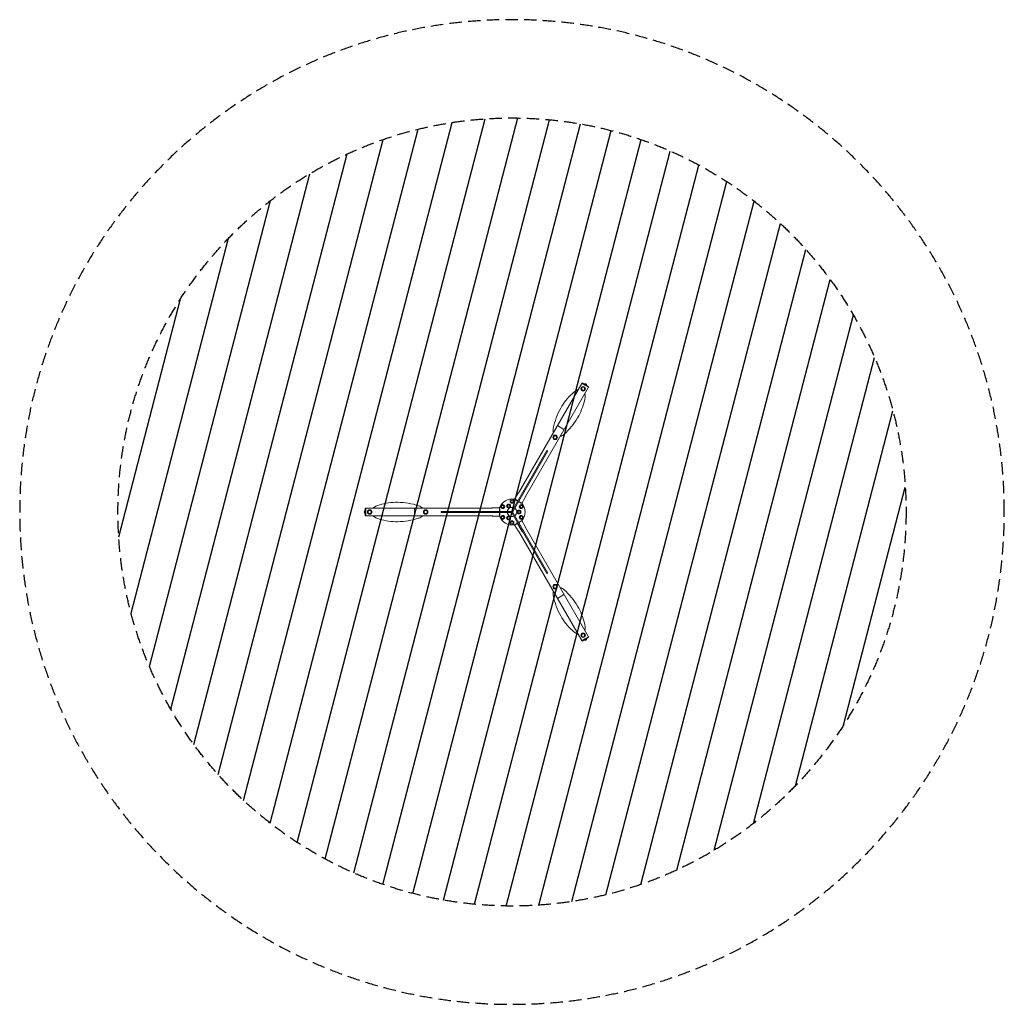
# Model space of a CAD drawing. Units: millimetres. Extents: x -5010 to 5010, y -5010 to 5010.
import ezdxf

# ---------------------------------------------------------------- set-up
doc = ezdxf.new("R2010")
doc.units = ezdxf.units.MM
doc.header["$LTSCALE"] = 20
doc.linetypes.add('HIDDEN', pattern=[9.525, 6.35, -3.175])
for name, color, linetype in [('2d', 230, 'Continuous'), ('EN-Free_Space', 10, 'HIDDEN'), ('EN-Free_Space_Hatch', 10, 'HIDDEN'), ('EN-SafetyZone', 93, 'HIDDEN')]:
    doc.layers.add(name, color=color, linetype=linetype)

msp = doc.modelspace()

# ---------------------------------------------------------------- hatches: boundary and pattern name
at = {"layer": 'EN-Free_Space_Hatch'}
h = msp.add_hatch(dxfattribs=at)
h.set_pattern_fill('ANSI31', color=256, scale=100)
h.set_pattern_definition([(75.432, (7e-12, 0), (-307.292, 79.86), [])])
edge = h.paths.add_edge_path()
edge.add_arc((0, 0), 4010, 0, 360)

# ---------------------------------------------------------------- linework, layer by layer
at = {"layer": '2d', "lineweight": 0}
for p, q in [((711, 1308), (70, 197)), ((711, 1308), (714, 1313)), ((777, 1270), (711, 1308)), ((714, 1313), (780, 1275)), ((763, 1289), (735, 1305)), ((777, 1270), (136, 159)), ((777, 1270), (780, 1275)), ((464, 879), (529, 841)), ((356, 627), (-4, 3)), ((365, 622), (5, -2)), ((356, 627), (365, 622)), ((62, 192), (30, 136)), ((33, 129), (31, 126)), ((58, 111), (31, 126)), ((60, 113), (32, 130)), ((53, 114), (54, 116)), ((55, 113), (56, 115)), ((67, 106), (94, 90)), ((96, 92), (68, 108)), ((70, 104), (72, 106)), ((72, 103), (74, 105)), ((103, 94), (135, 149)), ((-1498, 16), (-1498, -16)), ((-1494, -38), (-1494, 38)), ((-1488, 38), (-1494, 38)), ((-1488, 38), (-1488, -38)), ((-1488, 38), (-205, 38)), ((-993, 38), (-993, -38)), ((-721, -5), (-721, 5)), ((-1, 5), (-721, 5)), ((-133, 43), (-197, 43)), ((-128, 37), (-128, 5)), ((-128, 36), (-125, 36)), ((-125, 11), (-128, 11)), ((-125, 9), (-128, 9)), ((-125, 5), (-125, 36)), ((5, -2), (-4, 3)), ((-4, -3), (5, 2)), ((-1, 5), (-1, -5)), ((365, -622), (5, 2)), ((95, 93), (94, 90)), ((-1488, -38), (-1494, -38)), ((-1488, -38), (-205, -38)), ((-721, -5), (-1, -5)), ((-197, -42), (-133, -42)), ((-128, -5), (-128, -37)), ((-125, -9), (-128, -9)), ((-125, -11), (-128, -11)), ((-128, -36), (-125, -36)), ((-125, -5), (-125, -36)), ((-4, -3), (356, -627)), ((94, -90), (69, -104)), ((71, -107), (96, -92)), ((95, -93), (94, -90)), ((135, -149), (103, -94)), ((30, -136), (62, -192)), ((31, -126), (54, -113)), ((33, -129), (31, -126)), ((32, -130), (55, -116)), ((53, -111), (57, -108)), ((108, -205), (53, -111)), ((53, -114), (54, -116)), ((57, -119), (57, -119)), ((59, -123), (59, -123)), ((61, -127), (61, -127)), ((63, -131), (62, -129)), ((69, -103), (66, -104)), ((76, -116), (69, -103)), ((70, -142), (69, -140)), ((70, -104), (72, -106)), ((74, -117), (70, -111)), ((70, -142), (70, -142)), ((711, -1308), (70, -197)), ((71, -145), (71, -144)), ((71, -145), (71, -145)), ((72, -103), (74, -105)), ((74, -150), (72, -147)), ((76, -116), (74, -117)), ((75, -151), (75, -151)), ((75, -151), (76, -153)), ((77, -154), (77, -154)), ((78, -156), (77, -154)), ((78, -156), (78, -156)), ((79, -158), (81, -162)), ((80, -159), (80, -159)), ((80, -159), (81, -162)), ((81, -162), (81, -162)), ((84, -168), (83, -166)), ((86, -170), (86, -170)), ((86, -170), (86, -171)), ((89, -176), (87, -173)), ((89, -176), (89, -176)), ((93, -183), (92, -181)), ((93, -183), (93, -183)), ((95, -187), (95, -187)), ((96, -189), (95, -187)), ((97, -189), (97, -189)), ((99, -192), (98, -192)), ((99, -193), (99, -193)), ((115, -183), (112, -184)), ((122, -196), (115, -183)), ((120, -197), (116, -191)), ((122, -196), (120, -197)), ((777, -1270), (136, -159)), ((108, -205), (111, -203)), ((365, -622), (356, -627)), ((464, -879), (529, -841)), ((711, -1308), (777, -1270)), ((780, -1275), (714, -1313)), ((735, -1305), (763, -1289)), ((777, -1270), (780, -1275)), ((711, -1308), (714, -1313))]:
    msp.add_line(p, q, dxfattribs=at)
at = {"layer": '2d', "lineweight": 0, "flags": 128}
for points in [[(421, 806, -0.113955), (420, 854, -0.077887), (496, 1057, -0.0741), (611, 1204, -0.098267), (675, 1245)], [(487, 768, 0.113955), (530, 791, 0.077887), (667, 958, 0.0741), (738, 1131, 0.098267), (741, 1207)], [(-908, 38, 0.113955), (-950, 63, 0.077887), (-1163, 99, 0.0741), (-1349, 73, 0.098267), (-1416, 38)], [(-908, -38, -0.113955), (-950, -63, -0.077887), (-1163, -99, -0.0741), (-1349, -73, -0.098267), (-1416, -38)], [(487, -768, -0.113955), (530, -791, -0.077887), (667, -958, -0.0741), (738, -1131, -0.098267), (741, -1207)], [(421, -806, 0.113955), (420, -854, 0.077887), (496, -1057, 0.0741), (611, -1204, 0.098267), (675, -1245)]]:
    msp.add_lwpolyline(points, format="xyb", dxfattribs=at)
at = {"layer": '2d', "lineweight": 0}
for centre, radius in [((724, 1254), 23), ((724, 1254), 16), ((439, 760), 23), ((439, 760), 16), ((0, 109), 20.1), ((0, 109), 12.5), ((0, 109), 13), ((-1448, 0), 23), ((-1448, 0), 16), ((-878, 0), 23), ((-878, 0), 16), ((-94, 55), 20.1), ((-94, 55), 13), ((-94, 55), 12.5), ((-35, 61), 20.1), ((-35, 61), 13), ((-35, 61), 12.5), ((70, 0), 20.1), ((70, 0), 12.5), ((70, 0), 13), ((94, 55), 20.1), ((94, 55), 13), ((94, 55), 12.5), ((-94, -55), 20.1), ((-94, -55), 13), ((-94, -55), 12.5), ((-35, -61), 20.1), ((-35, -61), 12.5), ((-35, -61), 13), ((0, -109), 20.1), ((0, -109), 12.5), ((0, -109), 13), ((94, -55), 20.1), ((94, -55), 13), ((94, -55), 12.5), ((439, -760), 23), ((439, -760), 16), ((724, -1254), 23), ((724, -1254), 16)]:
    msp.add_circle(centre, radius, dxfattribs=at)
for centre, radius, start, end in [((740, 1283), 23, 103.5613, 115.5826), ((741, 1283), 23, 15.9208, 104.0792), ((740, 1283), 23, 4.4174, 16.4387), ((0, 0), 133, 81.5389, 158.4611), ((0, 0), 133, 81.4819, 158.5181), ((21, 141), 10, 261.5389, 330), ((70, 187), 10, 88.7084, 150), ((127, 154), 10, 330, 31.2916), ((-1481, 0), 23, 135.9208, 224.0792), ((-1481, 0), 23, 124.4174, 136.4387), ((-197, 33), 10, 90, 151.2916), ((-133, 53), 10, 270, 338.4611), ((0, 0), 47.5, 66.0423, 173.9577), ((0, 0), 47.5, 306.0423, 53.9577), ((112, 89), 10, 150, 218.4611), ((0, 0), 133, 321.5389, 38.4611), ((0, 0), 133, 321.4819, 38.5181), ((-1481, 0), 23, 223.5613, 235.5826), ((-197, -32), 10, 208.7084, 270), ((-133, -52), 10, 21.5389, 90), ((0, 0), 133, 201.5389, 278.4611), ((0, 0), 133, 201.4819, 278.5181), ((0, 0), 47.5, 186.0423, 293.9577), ((112, -89), 10, 141.5389, 210), ((21, -141), 10, 30, 98.4611), ((196, -51), 155, 202.5755, 205.9703), ((196, -51), 155, 207.444, 208.0606), ((70, -187), 10, 210, 271.2916), ((231, -111), 155, 210, 210.2667), ((231, -111), 155, 210.2671, 211.4414), ((231, -111), 155, 211.4391, 217.4245), ((127, -154), 10, 328.7084, 30), ((741, -1283), 23, 255.9208, 344.0792), ((740, -1283), 23, 343.5613, 355.5826), ((740, -1283), 23, 244.4174, 256.4387)]:
    msp.add_arc(centre, radius, start, end, dxfattribs=at)
for centre, ratio, start_param, end_param in [((195, -49), 0.674986, -0.022853, -0.003644), ((205, -67), 0.284173, 0.013489, 0.017772), ((208, -72), 0.329778, 0, 0.010872), ((220, -93), 0.309807, 0.00613, 0.018204), ((230, -109), 0.47027, 0.069382, 0.099821)]:
    msp.add_ellipse(centre, major_axis=(-134, -78), ratio=ratio, start_param=start_param, end_param=end_param, dxfattribs=at)
at = {"layer": '2d', "lineweight": 0, "extrusion": (0, 0, -1)}
for centre, major_axis, ratio, start_param, end_param in [((196, -51), (134, 78), 0.918649, -3.13925, -3.125127), ((207, -69), (134, 78), 0.329778, -3.141593, -3.130721), ((209, -74), (-134, -78), 0.284173, 0.013489, 0.017772), ((220, -93), (134, 78), 0.309807, -3.135462, -3.123384), ((226, -103), (-134, -78), 0.589303, 0, 0.012515), ((241, -129), (193, -335), 0.401365, 1.62711, 1.636871), ((221, -95), (-159, 275), 0.487494, -1.628755, -1.62711), ((229, -108), (-134, -77), 0.898878, -0.04795, -0.025421), ((231, -111), (-134, -78), 0.462474, -0.099856, -0.063009), ((231, -111), (-134, -78), 0.988581, -0.068209, -0.035348), ((231, -112), (-134, -77), 0.987688, -0.068057, -0.03889)]:
    msp.add_ellipse(centre, major_axis=major_axis, ratio=ratio, start_param=start_param, end_param=end_param, dxfattribs=at)
at = {"layer": '2d', "lineweight": 0}
for points, knots in [([(59, -123), (59, -123), (59, -123), (59, -123), (59, -123), (59, -123), (58, -123), (58, -122), (58, -122), (58, -122), (58, -122), (58, -121), (58, -121), (58, -121), (58, -121), (57, -121), (57, -120), (57, -120), (57, -120), (57, -120), (57, -120), (57, -120), (57, -120), (57, -119), (57, -119), (57, -119), (57, -119), (57, -119), (57, -119), (57, -119)], [0.000000197, 0.000000197, 0.000000197, 0.000000197, 0.000389469, 0.000389469, 0.00077874, 0.00077874, 0.001168012, 0.001168012, 0.001557283, 0.001557283, 0.002335826, 0.002335826, 0.00311437, 0.00311437, 0.003503641, 0.003503641, 0.003892913, 0.003892913, 0.004282184, 0.004282184, 0.004671456, 0.004671456, 0.005060727, 0.005060727, 0.005449999, 0.005449999, 0.00583927, 0.00583927, 0.006228542, 0.006228542, 0.006228542, 0.006228542]), ([(60, -126), (60, -126), (60, -126), (61, -127), (61, -127), (61, -127), (61, -127), (61, -127), (61, -128), (61, -128), (62, -128), (62, -129), (62, -129), (62, -129)], [0.000000292, 0.000000292, 0.000000292, 0.000000292, 0.000509584, 0.000509584, 0.001018876, 0.001018876, 0.001528168, 0.001528168, 0.00203746, 0.00203746, 0.003056044, 0.003056044, 0.004074628, 0.004074628, 0.004074628, 0.004074628]), ([(62, -129), (62, -129), (62, -129), (62, -129), (62, -129), (62, -129), (62, -129), (62, -128)], [3.2916261, 3.2916261, 3.2916261, 3.2916261, 3.5674936, 3.5674936, 3.9242333, 3.9242333, 4.2012977, 4.2012977, 4.2012977, 4.2012977]), ([(62, -129), (62, -129), (62, -129), (62, -129), (62, -129), (62, -129)], [0.0040760123, 0.0040760123, 0.0040760123, 0.0040760123, 0.0045257978, 0.0045257978, 0.0049755834, 0.0049755834, 0.0049755834, 0.0049755834]), ([(63, -131), (63, -131), (63, -131), (63, -131), (63, -131), (63, -131), (63, -131), (64, -132), (64, -132), (64, -133), (64, -133), (64, -133), (65, -133), (65, -134)], [0.002452787, 0.002452787, 0.002452787, 0.002452787, 0.002878656, 0.002878656, 0.003548048, 0.003548048, 0.00421744, 0.00421744, 0.005556225, 0.005556225, 0.006225617, 0.006225617, 0.00689501, 0.00689501, 0.00689501, 0.00689501]), ([(67, -138), (67, -138), (67, -138), (67, -137), (67, -137), (67, -137), (67, -137), (67, -137), (66, -137), (66, -136), (66, -136), (66, -136), (66, -136), (66, -136), (66, -136), (66, -135), (66, -135), (65, -135), (65, -135), (65, -134), (65, -134), (65, -134), (65, -134), (65, -134), (65, -134), (65, -134), (65, -133), (65, -133), (65, -133), (65, -133)], [0.008004205, 0.008004205, 0.008004205, 0.008004205, 0.008165714, 0.008165714, 0.008645893, 0.008645893, 0.009606253, 0.009606253, 0.010086432, 0.010086432, 0.010566612, 0.010566612, 0.011046791, 0.011046791, 0.011526971, 0.011526971, 0.012007151, 0.012007151, 0.01248733, 0.01248733, 0.01296751, 0.01296751, 0.013447689, 0.013447689, 0.013927869, 0.013927869, 0.014408048, 0.014408048, 0.015052944, 0.015052944, 0.015052944, 0.015052944]), ([(65, -134), (65, -134), (65, -135), (66, -136), (66, -136), (66, -137), (67, -137), (67, -137)], [0.005897041, 0.005897041, 0.005897041, 0.005897041, 0.008036981, 0.008036981, 0.00910695, 0.00910695, 0.01017692, 0.01017692, 0.01017692, 0.01017692]), ([(69, -140), (68, -140), (68, -140), (68, -140), (68, -140), (68, -140), (68, -139), (68, -139), (68, -139), (67, -138), (67, -138), (67, -138), (67, -137), (67, -137)], [0.000914297, 0.000914297, 0.000914297, 0.000914297, 0.001338506, 0.001338506, 0.002007758, 0.002007758, 0.002677011, 0.002677011, 0.004015517, 0.004015517, 0.00468477, 0.00468477, 0.005354023, 0.005354023, 0.005354023, 0.005354023]), ([(70, -142), (70, -142), (70, -142), (70, -142), (70, -142), (70, -142), (70, -142), (70, -142), (70, -142), (70, -143), (70, -143), (70, -143), (70, -144), (71, -144)], [0, 0, 0, 0, 0.000398413, 0.000398413, 0.000796827, 0.000796827, 0.00119524, 0.00119524, 0.001593653, 0.001593653, 0.00239048, 0.00239048, 0.003187306, 0.003187306, 0.003187306, 0.003187306]), ([(72, -146), (72, -146), (72, -146), (72, -146), (72, -146), (71, -145), (71, -145), (71, -145)], [0.005703098, 0.005703098, 0.005703098, 0.005703098, 0.006735537, 0.006735537, 0.007251756, 0.007251756, 0.007767975, 0.007767975, 0.007767975, 0.007767975]), ([(75, -151), (75, -151), (75, -151), (75, -151), (75, -151), (74, -150), (74, -150), (74, -150)], [0.007767975, 0.007767975, 0.007767975, 0.007767975, 0.008284098, 0.008284098, 0.008800221, 0.008800221, 0.009832467, 0.009832467, 0.009832467, 0.009832467]), ([(77, -154), (77, -154), (77, -154), (77, -154), (77, -154), (77, -154), (77, -154), (77, -154), (76, -154), (76, -154), (76, -154), (76, -153), (76, -153), (76, -153)], [0, 0, 0, 0, 0.000398051, 0.000398051, 0.000796101, 0.000796101, 0.001194152, 0.001194152, 0.001592202, 0.001592202, 0.002388304, 0.002388304, 0.003184405, 0.003184405, 0.003184405, 0.003184405]), ([(79, -158), (79, -158), (78, -157), (78, -157), (78, -157), (78, -157), (78, -156), (78, -156), (78, -156), (78, -156)], [0, 0, 0, 0, 0.000720171, 0.000720171, 0.001440341, 0.001440341, 0.002160512, 0.002160512, 0.002880682, 0.002880682, 0.002880682, 0.002880682]), ([(81, -162), (81, -162), (81, -162), (81, -162), (81, -162), (81, -162)], [0, 0, 0, 0, 0.000381744, 0.000381744, 0.0007406436, 0.0007406436, 0.0007406436, 0.0007406436]), ([(81, -162), (81, -162), (81, -162), (81, -162), (81, -162), (81, -162), (81, -162), (81, -162), (81, -162), (81, -162)], [2.687487, 2.687487, 2.687487, 2.687487, 3.023416, 3.023416, 3.359345, 3.359345, 3.695281, 3.695281, 3.696666, 3.696666, 3.696666, 3.696666]), ([(81, -162), (81, -163), (82, -163), (82, -164), (82, -164), (82, -164), (82, -164), (82, -164), (83, -165), (83, -165), (83, -165), (83, -165), (83, -165), (83, -165), (83, -165), (83, -165)], [0, 0, 0, 0, 0.001158353, 0.001158353, 0.001737529, 0.001737529, 0.002316705, 0.002316705, 0.002895881, 0.002895881, 0.003475058, 0.003475058, 0.004054234, 0.004054234, 0.00463341, 0.00463341, 0.00463341, 0.00463341]), ([(85, -168), (85, -168), (85, -168), (85, -168), (85, -169), (85, -169), (85, -169), (85, -169), (85, -169), (86, -170)], [0.000675481, 0.000675481, 0.000675481, 0.000675481, 0.001253637, 0.001253637, 0.001831793, 0.001831793, 0.002409949, 0.002409949, 0.002988105, 0.002988105, 0.002988105, 0.002988105]), ([(87, -172), (87, -172), (87, -172), (87, -172), (87, -172), (87, -172), (87, -171), (86, -171), (86, -171), (86, -171)], [0.000675481, 0.000675481, 0.000675481, 0.000675481, 0.001253637, 0.001253637, 0.001831793, 0.001831793, 0.002409949, 0.002409949, 0.002988105, 0.002988105, 0.002988105, 0.002988105]), ([(90, -177), (90, -177), (90, -177), (90, -177), (89, -177), (89, -176), (89, -176), (89, -176)], [0, 0, 0, 0, 0.00049939, 0.00049939, 0.00099878, 0.00099878, 0.001997559, 0.001997559, 0.001997559, 0.001997559]), ([(90, -177), (90, -177), (90, -178), (91, -178), (91, -179), (91, -179)], [0, 0, 0, 0, 0.001204431, 0.001204431, 0.002408862, 0.002408862, 0.002408862, 0.002408862]), ([(91, -179), (91, -179), (91, -179), (91, -180), (91, -180), (91, -180)], [0, 0, 0, 0, 0.000515524, 0.000515524, 0.001031048, 0.001031048, 0.001031048, 0.001031048]), ([(93, -183), (93, -183), (93, -183), (93, -183), (93, -183), (93, -183), (93, -183), (93, -184), (94, -184), (94, -184), (94, -184), (94, -184), (94, -185), (94, -185), (94, -185), (95, -185), (95, -185), (95, -186), (95, -186), (95, -186), (95, -186), (95, -186), (95, -186), (95, -186), (95, -186), (95, -186), (95, -186), (95, -187), (95, -187), (95, -187)], [0, 0, 0, 0, 0.000378459, 0.000378459, 0.000756918, 0.000756918, 0.001135377, 0.001135377, 0.001513836, 0.001513836, 0.002270754, 0.002270754, 0.003027672, 0.003027672, 0.003406131, 0.003406131, 0.003784589, 0.003784589, 0.004163048, 0.004163048, 0.004541507, 0.004541507, 0.004919966, 0.004919966, 0.005298425, 0.005298425, 0.005676884, 0.005676884, 0.006055343, 0.006055343, 0.006055343, 0.006055343]), ([(95, -185), (94, -185), (94, -184), (94, -184), (94, -184), (94, -184), (94, -184), (94, -184), (94, -184), (94, -184), (94, -183), (94, -183), (94, -183), (94, -183), (94, -183), (94, -183), (94, -183), (94, -183), (94, -183), (94, -183), (94, -184), (94, -184), (94, -184)], [0, 0, 0, 0, 0.000323852, 0.000323852, 0.000647704, 0.000647704, 0.000971556, 0.000971556, 0.001295408, 0.001295408, 0.00161926, 0.00161926, 0.001943112, 0.001943112, 0.002590817, 0.002590817, 0.002590817, 0.003369536, 0.003369536, 0.003758896, 0.003758896, 0.004148255, 0.004148255, 0.004148255, 0.004148255]), ([(97, -188), (97, -188), (97, -188), (97, -188), (97, -188), (96, -187), (96, -187), (96, -187), (96, -187), (96, -187), (96, -187), (96, -187), (96, -187), (96, -187), (96, -188), (96, -188), (97, -188), (97, -188), (97, -188)], [0.010415102, 0.010415102, 0.010415102, 0.010415102, 0.010999069, 0.010999069, 0.011583036, 0.011583036, 0.012167003, 0.012167003, 0.012750971, 0.012750971, 0.012750971, 0.013335031, 0.013335031, 0.013919092, 0.013919092, 0.014503153, 0.014503153, 0.015087213, 0.015087213, 0.015087213, 0.015087213]), ([(97, -189), (97, -189), (97, -189), (97, -189), (97, -189), (97, -189), (97, -189), (97, -189), (97, -189), (96, -188)], [0.000000197, 0.000000197, 0.000000197, 0.000000197, 0.000511827, 0.000511827, 0.001023457, 0.001023457, 0.001535087, 0.001535087, 0.002046717, 0.002046717, 0.002046717, 0.002046717]), ([(96, -188), (96, -188), (96, -188), (96, -188), (96, -188), (96, -188)], [0.002047239, 0.002047239, 0.002047239, 0.002047239, 0.002660919, 0.002660919, 0.0032746, 0.0032746, 0.0032746, 0.0032746]), ([(97, -188), (97, -188), (97, -189), (97, -189), (97, -189), (97, -189), (97, -189), (98, -190), (98, -190), (98, -190), (98, -190), (98, -190), (98, -191), (98, -191), (98, -191), (98, -191), (98, -191), (98, -191), (98, -191), (98, -191), (98, -191), (98, -191), (98, -190), (98, -190), (98, -190), (98, -190), (98, -190), (98, -190), (98, -189), (98, -189), (97, -189), (97, -189), (97, -188), (97, -188), (97, -188)], [0.000000216, 0.000000216, 0.000000216, 0.000000216, 0.00050528, 0.00050528, 0.001010343, 0.001010343, 0.001515407, 0.001515407, 0.002020471, 0.002020471, 0.002525534, 0.002525534, 0.003030598, 0.003030598, 0.003535662, 0.003535662, 0.004040726, 0.004040726, 0.004040726, 0.004545394, 0.004545394, 0.005050062, 0.005050062, 0.005554731, 0.005554731, 0.006059399, 0.006059399, 0.006564068, 0.006564068, 0.007068736, 0.007068736, 0.007573405, 0.007573405, 0.008078073, 0.008078073, 0.008078073, 0.008078073]), ([(97, -189), (97, -189), (97, -189), (97, -189), (97, -189), (97, -189), (97, -189), (97, -189), (97, -189), (97, -190), (97, -190), (97, -190), (98, -190), (98, -191), (98, -191), (98, -191), (98, -191), (98, -191), (98, -191), (98, -191), (98, -191), (98, -192), (98, -192), (98, -192), (98, -192), (98, -192)], [0.000000197, 0.000000197, 0.000000197, 0.000000197, 0.000310148, 0.000310148, 0.000620099, 0.000620099, 0.000930049, 0.000930049, 0.00124, 0.00124, 0.001859902, 0.001859902, 0.002479803, 0.002479803, 0.002789754, 0.002789754, 0.003099705, 0.003099705, 0.003409655, 0.003409655, 0.003719606, 0.003719606, 0.004339508, 0.004339508, 0.004959409, 0.004959409, 0.004959409, 0.004959409]), ([(99, -194), (99, -194), (99, -193), (99, -193), (99, -193), (99, -193), (99, -193), (99, -192), (99, -192), (99, -192), (98, -192), (98, -192), (98, -192), (98, -192), (98, -192), (98, -192)], [0.0000002, 0.0000002, 0.0000002, 0.0000002, 0.000388558, 0.000388558, 0.000776917, 0.000776917, 0.001553634, 0.001553634, 0.001941993, 0.001941993, 0.002330351, 0.002330351, 0.00271871, 0.00271871, 0.003107068, 0.003107068, 0.003107068, 0.003107068]), ([(99, -193), (99, -193), (99, -193), (99, -193), (99, -193), (99, -193), (99, -193), (99, -193), (99, -193), (99, -193), (99, -193)], [0.000000223, 0.000000223, 0.000000223, 0.000000223, 0.000309603, 0.000309603, 0.000618984, 0.000618984, 0.000618984, 0.001133936, 0.001133936, 0.001648888, 0.001648888, 0.001648888, 0.001648888]), ([(99, -193), (99, -193), (99, -193), (100, -194), (100, -194), (100, -194), (100, -194), (100, -194)], [0.000000284, 0.000000284, 0.000000284, 0.000000284, 0.000987064, 0.000987064, 0.001480454, 0.001480454, 0.001973844, 0.001973844, 0.001973844, 0.001973844]), ([(100, -193), (100, -193), (100, -193), (100, -193), (100, -193), (100, -193), (100, -193), (100, -194), (100, -194), (101, -194), (101, -194), (101, -194), (101, -194), (101, -194), (101, -195), (101, -195), (101, -195), (101, -195), (101, -195), (101, -195), (101, -195), (101, -195)], [0.000000422, 0.000000422, 0.000000422, 0.000000422, 0.00051655, 0.00051655, 0.000774615, 0.000774615, 0.001032679, 0.001032679, 0.001548808, 0.001548808, 0.002064937, 0.002064937, 0.002323001, 0.002323001, 0.002581066, 0.002581066, 0.003097194, 0.003097194, 0.003613323, 0.003613323, 0.004129452, 0.004129452, 0.004129452, 0.004129452]), ([(103, -198), (103, -198), (103, -198), (103, -199), (103, -199), (103, -199), (103, -199), (103, -199), (103, -199), (103, -199), (103, -199), (103, -199), (103, -199), (103, -199), (103, -199), (103, -199), (103, -199), (103, -199), (103, -199), (103, -199), (103, -199), (103, -199), (103, -199), (103, -199), (103, -198), (102, -198), (102, -198), (102, -198)], [0.00000129, 0.00000129, 0.00000129, 0.00000129, 0.000315792, 0.000315792, 0.000630294, 0.000630294, 0.000944796, 0.000944796, 0.001259298, 0.001259298, 0.001888301, 0.001888301, 0.002517305, 0.002517305, 0.002831807, 0.002831807, 0.003146308, 0.003146308, 0.00346081, 0.00346081, 0.003775312, 0.003775312, 0.004089814, 0.004089814, 0.004404315, 0.004404315, 0.005033319, 0.005033319, 0.005033319, 0.005033319])]:
    msp.add_open_spline(points, degree=3, knots=knots, dxfattribs=at)
for points in [[(78, -156), (78, -156), (78, -156), (78, -156)], [(83, -165), (83, -166), (83, -166), (83, -166)]]:
    msp.add_open_spline(points, degree=3, dxfattribs=at)
for points, weights in [([(85, -168), (84, -168), (84, -168), (84, -168)], [1, 0.999949766401, 0.999908153895, 0.999875162481]), ([(87, -172), (87, -172), (87, -173), (87, -173)], [1, 0.999949766401, 0.999908153895, 0.999875162481]), ([(96, -188), (95, -186), (95, -185), (94, -184)], [1, 0.999988790893, 0.999988790893, 1])]:
    msp.add_rational_spline(points, weights, degree=3, dxfattribs=at)
at = {"layer": 'EN-Free_Space'}
msp.add_circle((0, 0), 4010, dxfattribs=at)
at = {"layer": 'EN-SafetyZone'}
msp.add_circle((0, 0), 5010, dxfattribs=at)

doc.saveas('drawing.dxf')
